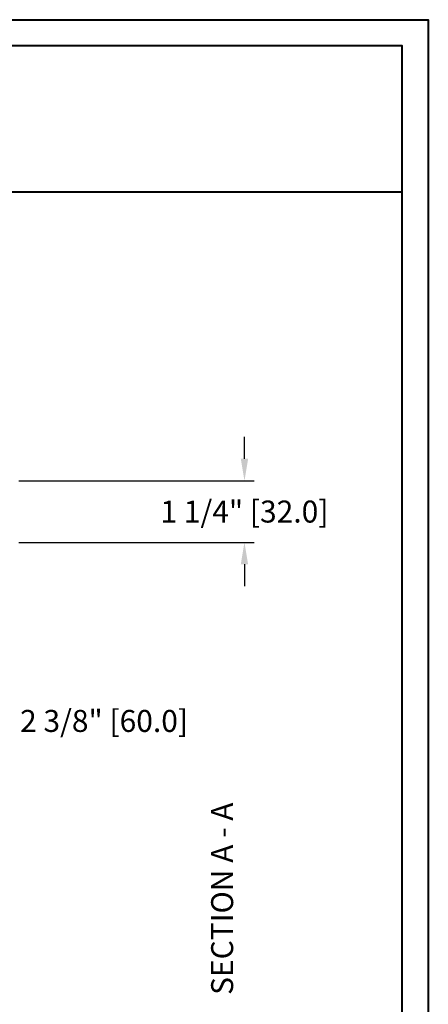
# Model space of a CAD drawing. Units: millimetres. Extents: x 986 to 1819, y -85 to 51.
# Drawn here: x 1064 to 1072, y 31 to 51 of the extents above; entities that cross this region are included whole.
import ezdxf

# ---------------------------------------------------------------- set-up
doc = ezdxf.new("R2010")
doc.units = ezdxf.units.MM
doc.header["$MEASUREMENT"] = 0
doc.header["$PDMODE"] = 3
doc.layers.add('Dimensions - Cotes', color=7, linetype='Continuous')
doc.layers.add('Text English - Texte anglais', color=7, linetype='Continuous')
doc.styles.add('Century-10', font='GOTHIC.TTF', dxfattribs={"height": 0.45})
doc.dimstyles.new('1-1', dxfattribs={"dimtxt": 0.45, "dimasz": 0.45, "dimexe": 0.2, "dimexo": 0.2, "dimgap": 0.4, "dimtad": 0, "dimtih": 1, "dimtoh": 1, "dimdec": 4, "dimzin": 0, "dimdsep": 46, "dimlunit": 5, "dimtxsty": 'Century-10', "dimcen": 0, "dimadec": 1, "dimazin": 0, "dimtfac": 1, "dimtdec": 4, "dimtofl": 0, "dimtmove": 0, "dimatfit": 3, "dimfxl": 0, "dimfrac": 2, "dimtolj": 1, "dimtzin": 0, "dimarcsym": 0})

# ---------------------------------------------------------------- blocks, each defined once
blk = doc.blocks.new('*D133')
at = {"layer": 'Defpoints', "color": 0, "transparency": 16777216}
for p in [(1063.40153366605, 41.25483525323568), (1063.401533666229, 39.99499525323565), (1068.220303429488, 39.99499525323565)]:
    blk.add_point(p, dxfattribs=at)
at = {"layer": 'Dimensions - Cotes', "color": 0, "lineweight": -2, "transparency": 16777216}
for p, q in [((1068.220303429488, 41.70483525323569), (1068.220303429488, 42.15483525323568)), ((1063.60153366605, 41.25483525323568), (1068.420303429488, 41.25483525323568)), ((1063.601533666229, 39.99499525323565), (1068.420303429488, 39.99499525323565)), ((1068.220303429488, 39.54499525323565), (1068.220303429488, 39.09499525323565))]:
    blk.add_line(p, q, dxfattribs=at)
at = {"layer": 'Dimensions - Cotes', "color": 0, "transparency": 16777216}
for points in [[(1068.145303429488, 41.70483525323569), (1068.295303429488, 41.70483525323569), (1068.220303429488, 41.25483525323568)], [(1068.145303429488, 39.54499525323565), (1068.295303429488, 39.54499525323565), (1068.220303429488, 39.99499525323565)]]:
    blk.add_solid(points, dxfattribs=at)
at = {"layer": 'Dimensions - Cotes', "color": 0, "transparency": 16777216, "insert": (1068.220303429488, 40.62491525323536), "char_height": 0.45, "attachment_point": 5, "style": 'Century-10'}
blk.add_mtext('\\A1;1 1/4" [32.0]', dxfattribs=at)
blk = doc.blocks.new('*D144')
at = {"layer": 'Defpoints', "color": 0, "transparency": 16777216}
for p in [(1060.433997506034, 37.47531525323564), (1062.796197506034, 37.47531525323564), (1060.433997506034, 36.33938664518754)]:
    blk.add_point(p, dxfattribs=at)
at = {"layer": 'Dimensions - Cotes', "color": 0, "lineweight": -2, "transparency": 16777216}
for p, q in [((1060.433997506034, 37.27531525323563), (1060.433997506034, 36.13938664518754)), ((1062.796197506034, 37.27531525323563), (1062.796197506034, 36.13938664518754)), ((1060.883997506034, 36.33938664518754), (1062.346197506034, 36.33938664518754)), ((1062.796197506034, 36.33938664518754), (1063.246197506034, 36.33938664518754))]:
    blk.add_line(p, q, dxfattribs=at)
at = {"layer": 'Dimensions - Cotes', "color": 0, "transparency": 16777216}
for points in [[(1060.883997506034, 36.41438664518754), (1060.883997506034, 36.26438664518754), (1060.433997506034, 36.33938664518754)], [(1062.346197506034, 36.41438664518754), (1062.346197506034, 36.26438664518754), (1062.796197506034, 36.33938664518754)]]:
    blk.add_solid(points, dxfattribs=at)
at = {"layer": 'Dimensions - Cotes', "color": 0, "transparency": 16777216, "insert": (1065.347999001615, 36.33938664518754), "char_height": 0.45, "attachment_point": 5, "style": 'Century-10'}
blk.add_mtext('\\A1;2 3/8" [60.0]', dxfattribs=at)

msp = doc.modelspace()

# ---------------------------------------------------------------- linework, layer by layer
at = {"color": 41, "lineweight": 40}
msp.add_line((1033.680908137695, 47.17163221199525), (1071.445370503824, 47.17163221199525), dxfattribs=at)
at = {"color": 163, "lineweight": 40}
msp.add_lwpolyline([(1033.145162249186, 50.69218883328308), (1071.981116392321, 50.69218883328308), (1071.98111639231, -3.736466531145192e-10), (1033.145162249175, -3.736466531145192e-10)], close=True, dxfattribs=at)
at = {"color": 41, "lineweight": 40}
msp.add_lwpolyline([(1033.680908137684, 50.1564429447801), (1033.680908137673, 0.5357458881348344), (1071.445370503802, 0.5357458881348344), (1071.445370503813, 50.1564429447801)], close=True, dxfattribs=at)

# ---------------------------------------------------------------- texts
at = {"layer": 'Text English - Texte anglais', "insert": (1067.538764976013, 30.73188448414346), "char_height": 0.45, "attachment_point": 1, "rotation": 90, "style": 'Century-10'}
msp.add_mtext_dynamic_manual_height_columns('{\\fCentury Gothic|b0|i0|c0|p34;SECTION A - A}', width=129.7759811820106, gutter_width=50, heights=[0], dxfattribs=at)

# ---------------------------------------------------------------- dimensions: what is measured, and where the dimension line sits
at = {"layer": 'Dimensions - Cotes'}
dim = msp.add_linear_dim(base=(1068.220303429488, 39.99499525323565), p1=(1063.40153366605, 41.25483525323567), p2=(1063.401533666228, 39.99499525323564), angle=90, dimstyle='1-1', override={"dimpost": '"'}, dxfattribs=at)
dim.commit()
dim.dimension.update_dxf_attribs({"geometry": '*D133', "text_midpoint": (1068.220303429488, 40.62491525323536), "dimtype": 160})
dim = msp.add_linear_dim(base=(1060.433997506034, 36.33938664518754), p1=(1062.796197506034, 37.47531525323564), p2=(1060.433997506034, 37.47531525323564), dimstyle='1-1', override={"dimpost": '"'}, dxfattribs=at)
dim.commit()
dim.dimension.update_dxf_attribs({"geometry": '*D144', "text_midpoint": (1065.347999001615, 36.33938664518754), "dimtype": 160})

doc.saveas('drawing.dxf')
